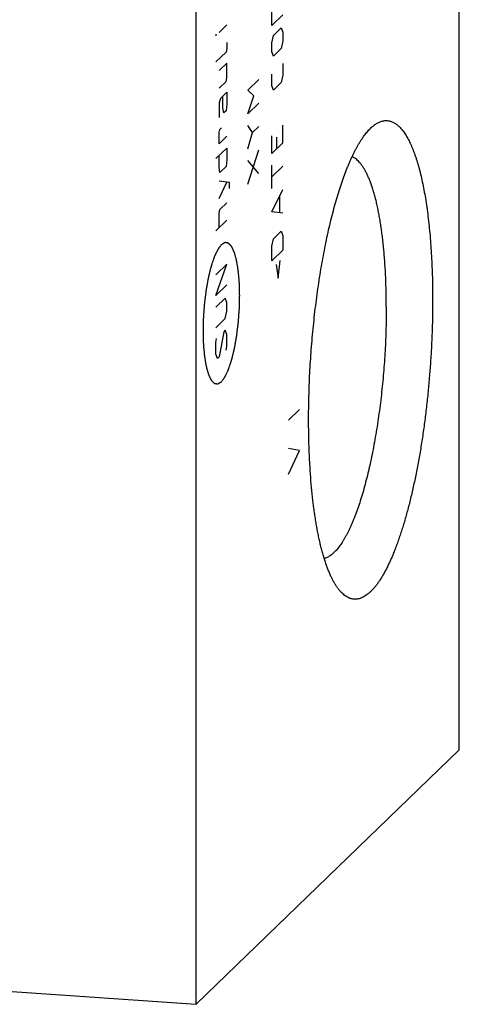
# Model space of a CAD drawing. Units: inches. Extents: x 0.3 to 21.7, y 0.3 to 16.7.
# Drawn here: x 11.6 to 12.8, y 5.6 to 8.4 of the extents above; entities that cross this region are included whole.
import ezdxf

# ---------------------------------------------------------------- set-up
doc = ezdxf.new("R2010")
doc.units = ezdxf.units.IN
doc.header["$LTSCALE"] = 1.21
doc.header["$MEASUREMENT"] = 0
doc.layers.get('0').update_dxf_attribs({"linetype": 'CONTINUOUS'})

msp = doc.modelspace()

# ---------------------------------------------------------------- linework, layer by layer
at = {"color": 7, "linetype": 'CONTINUOUS'}
for p, q in [((12.8209, 6.3184), (12.8209, 10.9365)), ((12.0768, 5.5996), (12.0768, 10.2177)), ((12.0768, 5.5996), (12.8209, 6.3184)), ((9.1791, 5.8006), (12.0768, 5.5996))]:
    msp.add_line(p, q, dxfattribs=at)
at = {"color": 4, "linetype": 'CONTINUOUS'}
for p, q in [((12.2909, 8.3647), (12.2909, 8.4061)), ((12.3219, 8.3947), (12.2909, 8.3647)), ((12.1635, 8.3659), (12.1414, 8.3445)), ((12.2953, 8.3359), (12.3175, 8.3573)), ((12.3175, 8.3573), (12.3219, 8.345)), ((12.3219, 8.345), (12.3219, 8.3202)), ((12.1325, 8.3387), (12.1347, 8.3381)), ((12.1325, 8.3359), (12.1325, 8.3387)), ((12.1347, 8.3381), (12.1325, 8.3359)), ((12.1635, 8.3162), (12.1635, 8.2997)), ((12.2909, 8.315), (12.2953, 8.3359)), ((12.3219, 8.3202), (12.3175, 8.2994)), ((12.1613, 8.2893), (12.1325, 8.2614)), ((12.1635, 8.2997), (12.1613, 8.2893)), ((12.2909, 8.2902), (12.2909, 8.315)), ((12.2953, 8.2779), (12.2909, 8.2902)), ((12.3175, 8.2994), (12.2953, 8.2779)), ((12.1635, 8.2583), (12.1414, 8.2369)), ((12.1635, 8.2169), (12.1635, 8.2583)), ((12.3219, 8.2567), (12.3219, 8.2236)), ((12.1414, 8.1872), (12.1613, 8.2065)), ((12.1613, 8.2065), (12.1635, 8.2169)), ((12.2226, 8.1814), (12.2536, 8.2114)), ((12.2909, 8.1936), (12.2909, 8.2267)), ((12.3219, 8.2236), (12.3175, 8.2028)), ((12.2403, 8.1655), (12.2226, 8.1814)), ((12.2953, 8.1813), (12.2909, 8.1936)), ((12.3175, 8.2028), (12.2953, 8.1813)), ((12.1458, 8.1583), (12.1414, 8.1458)), ((12.1635, 8.1755), (12.1458, 8.1583)), ((12.1524, 8.1317), (12.1524, 8.1648)), ((12.1635, 8.1755), (12.1635, 8.1424)), ((12.2226, 8.1152), (12.2403, 8.1655)), ((12.1414, 8.1458), (12.1414, 8.1044)), ((12.1547, 8.1172), (12.1524, 8.1317)), ((12.1613, 8.1237), (12.1547, 8.1172)), ((12.1635, 8.1424), (12.1613, 8.1237)), ((12.2536, 8.1452), (12.2226, 8.1152)), ((12.1414, 8.063), (12.1436, 8.0706)), ((12.1436, 8.0706), (12.148, 8.0749)), ((12.2359, 8.0618), (12.2226, 8.0821)), ((12.2359, 8.0618), (12.2536, 8.079)), ((12.3219, 8.0332), (12.3219, 8.0829)), ((12.1414, 8.0299), (12.1414, 8.063)), ((12.1635, 8.0513), (12.1414, 8.0299)), ((12.2226, 8.0158), (12.2359, 8.0618)), ((12.2909, 8.0032), (12.2909, 8.0529)), ((12.3042, 8.0492), (12.3042, 8.016)), ((12.1325, 7.9882), (12.1635, 8.0182)), ((12.1635, 8.0182), (12.1635, 7.9851)), ((12.2226, 7.9165), (12.2536, 8.0127)), ((12.3219, 8.0332), (12.2909, 8.0032)), ((12.1414, 7.9636), (12.1414, 7.9968)), ((12.1635, 7.9851), (12.1613, 7.9664)), ((12.2536, 7.9465), (12.2226, 7.9827)), ((12.1436, 7.9492), (12.1414, 7.9636)), ((12.1613, 7.9664), (12.1436, 7.9492)), ((12.2909, 7.9038), (12.2909, 7.9701)), ((12.3219, 7.967), (12.2909, 7.937)), ((12.1709, 7.9205), (12.1414, 7.925)), ((12.1414, 7.8753), (12.1635, 7.9216)), ((12.1709, 7.9039), (12.1709, 7.9205)), ((12.2909, 7.8376), (12.3219, 7.9007)), ((12.3131, 7.837), (12.3131, 7.8811)), ((12.1414, 7.8339), (12.1436, 7.8443)), ((12.1436, 7.8443), (12.1635, 7.8636)), ((12.1414, 7.7925), (12.1414, 7.8339)), ((12.3219, 7.8345), (12.2909, 7.8376)), ((12.1635, 7.814), (12.1325, 7.784)), ((12.2909, 7.741), (12.2953, 7.7619)), ((12.2953, 7.7619), (12.3175, 7.7833)), ((12.3175, 7.7833), (12.3219, 7.771)), ((12.3219, 7.771), (12.3219, 7.7296)), ((12.2909, 7.6996), (12.2909, 7.741)), ((12.3219, 7.7296), (12.2909, 7.6996)), ((12.1325, 7.6018), (12.1635, 7.6898)), ((12.1635, 7.6898), (12.1325, 7.6598)), ((12.3027, 7.689), (12.3086, 7.6505)), ((12.3086, 7.6505), (12.3145, 7.7004)), ((12.1635, 7.6318), (12.1325, 7.6018)), ((12.1591, 7.5944), (12.1325, 7.5687)), ((12.1635, 7.5821), (12.1591, 7.5944)), ((12.1635, 7.5573), (12.1635, 7.5821)), ((12.1591, 7.5365), (12.1635, 7.5573)), ((12.1325, 7.5107), (12.1591, 7.5365)), ((12.1547, 7.499), (12.1414, 7.4282)), ((12.1591, 7.5033), (12.1547, 7.499)), ((12.1635, 7.4911), (12.1591, 7.5033)), ((12.1635, 7.4579), (12.1635, 7.4911)), ((12.1325, 7.4693), (12.1347, 7.4798)), ((12.1325, 7.4362), (12.1325, 7.4693)), ((12.1613, 7.4475), (12.1635, 7.4579)), ((12.1369, 7.4239), (12.1325, 7.4362)), ((12.1414, 7.4282), (12.1369, 7.4239)), ((12.3377, 7.2493), (12.3688, 7.2793)), ((12.3688, 7.1634), (12.3377, 7.1697)), ((12.3377, 7.0972), (12.3688, 7.1634))]:
    msp.add_line(p, q, dxfattribs=at)
at = {"color": 7, "linetype": 'CONTINUOUS'}
for points, knots in [([(12.5718, 8.0757), (12.5732, 8.077), (12.576, 8.0795), (12.5803, 8.0829), (12.5845, 8.0859), (12.5901, 8.0893), (12.5958, 8.0921), (12.6015, 8.094), (12.6057, 8.095), (12.6099, 8.0956), (12.6141, 8.0958), (12.6182, 8.0956), (12.6224, 8.095), (12.6264, 8.094), (12.6305, 8.0926), (12.6345, 8.0907), (12.6385, 8.0885), (12.6424, 8.0859), (12.6463, 8.0829), (12.6501, 8.0795), (12.6539, 8.0757), (12.6576, 8.0715), (12.6613, 8.0669), (12.6649, 8.0619), (12.6685, 8.0566), (12.672, 8.0509), (12.6755, 8.0448), (12.6789, 8.0383), (12.6822, 8.0315), (12.6854, 8.0243), (12.6886, 8.0167), (12.6917, 8.0088), (12.6948, 8.0006), (12.6978, 7.9919), (12.7006, 7.983), (12.7035, 7.9737), (12.7072, 7.9607), (12.7116, 7.9437), (12.7165, 7.9222), (12.721, 7.8996), (12.7252, 7.8758), (12.729, 7.851), (12.7324, 7.8251), (12.7355, 7.7983), (12.7381, 7.7705), (12.7404, 7.7419), (12.7423, 7.7126), (12.7437, 7.6826), (12.7447, 7.6519), (12.7454, 7.6207), (12.7455, 7.5997), (12.7455, 7.5891)], [0, 0, 0, 0, 0.009583, 0.018737, 0.027487, 0.03586, 0.051599, 0.059056, 0.066299, 0.073381, 0.080358, 0.087292, 0.094244, 0.101275, 0.108445, 0.115809, 0.123417, 0.131314, 0.139542, 0.148133, 0.157119, 0.166524, 0.176368, 0.18667, 0.197443, 0.208698, 0.220444, 0.232688, 0.245434, 0.258685, 0.272444, 0.28671, 0.301482, 0.316759, 0.332537, 0.348813, 0.365582, 0.400577, 0.437472, 0.476208, 0.516716, 0.558923, 0.602745, 0.648095, 0.694881, 0.743005, 0.792365, 0.842855, 0.894366, 0.946787, 1, 1, 1, 1]), ([(12.3948, 7.2504), (12.3948, 7.2612), (12.3949, 7.283), (12.3956, 7.3158), (12.3966, 7.3489), (12.3981, 7.3821), (12.4, 7.4155), (12.4024, 7.4488), (12.4051, 7.4821), (12.4082, 7.5152), (12.4118, 7.5481), (12.4157, 7.5807), (12.4199, 7.6129), (12.4246, 7.6446), (12.4296, 7.6758), (12.4349, 7.7063), (12.4406, 7.7362), (12.4466, 7.7652), (12.4529, 7.7935), (12.4595, 7.8208), (12.4663, 7.8471), (12.4734, 7.8725), (12.4807, 7.8967), (12.4883, 7.9197), (12.496, 7.9415), (12.5027, 7.9589), (12.5082, 7.9721), (12.5122, 7.9816), (12.5163, 7.9907), (12.5205, 7.9994), (12.5246, 8.0078), (12.5288, 8.0159), (12.533, 8.0236), (12.5373, 8.0309), (12.5415, 8.0378), (12.5458, 8.0444), (12.5501, 8.0506), (12.5544, 8.0564), (12.5587, 8.0618), (12.563, 8.0668), (12.5674, 8.0715), (12.5703, 8.0744), (12.5718, 8.0757)], [0, 0, 0, 0, 0.03794, 0.076277, 0.114922, 0.153787, 0.192785, 0.231825, 0.270819, 0.309677, 0.348311, 0.386633, 0.424556, 0.461993, 0.49886, 0.535074, 0.570555, 0.605224, 0.639004, 0.671823, 0.703611, 0.734301, 0.763831, 0.792142, 0.819182, 0.844901, 0.857253, 0.869259, 0.880917, 0.892221, 0.90317, 0.91376, 0.923991, 0.933859, 0.943367, 0.952514, 0.961301, 0.969733, 0.977812, 0.985544, 0.992937, 1, 1, 1, 1]), ([(12.6144, 7.5695), (12.6144, 7.5834), (12.6142, 7.6107), (12.6129, 7.6511), (12.6111, 7.684), (12.6093, 7.7096), (12.6077, 7.7282), (12.6059, 7.7463), (12.6039, 7.764), (12.6017, 7.7812), (12.5994, 7.7979), (12.5968, 7.8141), (12.594, 7.8297), (12.5911, 7.8447), (12.588, 7.8591), (12.5847, 7.8729), (12.5812, 7.886), (12.5776, 7.8985), (12.5738, 7.9103), (12.5698, 7.9214), (12.5657, 7.9317), (12.5615, 7.9414), (12.5571, 7.9503), (12.5526, 7.9584), (12.548, 7.9658), (12.5432, 7.9724), (12.5383, 7.9782), (12.5334, 7.9832), (12.5283, 7.9875), (12.5239, 7.9903), (12.5204, 7.9922), (12.5186, 7.993), (12.5177, 7.9934)], [0, 0, 0, 0, 0.092831, 0.183315, 0.270971, 0.313594, 0.35534, 0.396154, 0.435986, 0.474784, 0.512502, 0.549093, 0.584517, 0.618731, 0.651701, 0.68339, 0.713771, 0.742816, 0.770504, 0.796819, 0.82175, 0.845294, 0.867456, 0.888249, 0.907701, 0.925852, 0.942759, 0.958504, 0.973193, 0.986965, 0.993563, 1, 1, 1, 1]), ([(12.6144, 7.5695), (12.6144, 7.5594), (12.6143, 7.5389), (12.6136, 7.5081), (12.6125, 7.477), (12.611, 7.4458), (12.609, 7.4145), (12.6066, 7.3833), (12.6037, 7.3522), (12.6005, 7.3213), (12.5968, 7.2907), (12.5928, 7.2606), (12.5883, 7.2309), (12.5835, 7.2019), (12.5784, 7.1735), (12.5729, 7.1459), (12.5671, 7.1191), (12.561, 7.0933), (12.5546, 7.0685), (12.548, 7.0447), (12.5411, 7.0221), (12.534, 7.0008), (12.5278, 6.9838), (12.5227, 6.9709), (12.519, 6.9617), (12.5151, 6.9529), (12.5113, 6.9444), (12.5074, 6.9363), (12.5035, 6.9285), (12.4995, 6.9212), (12.4956, 6.9142), (12.4916, 6.9076), (12.4876, 6.9013), (12.4835, 6.8955), (12.4795, 6.8901), (12.4755, 6.8851), (12.4714, 6.8805), (12.4673, 6.8763), (12.4633, 6.8726), (12.4592, 6.8692), (12.4552, 6.8663), (12.4511, 6.8638), (12.4471, 6.8617), (12.4431, 6.86), (12.4403, 6.8592), (12.439, 6.8589)], [0, 0, 0, 0, 0.040545, 0.08155, 0.122898, 0.164473, 0.206156, 0.24783, 0.289376, 0.330677, 0.371615, 0.412076, 0.451945, 0.491111, 0.529465, 0.566901, 0.603316, 0.638613, 0.672698, 0.705482, 0.736881, 0.766821, 0.79523, 0.808842, 0.82205, 0.834847, 0.847228, 0.859189, 0.870725, 0.881833, 0.892512, 0.902761, 0.912581, 0.921974, 0.930942, 0.939493, 0.947633, 0.955373, 0.962727, 0.969712, 0.976348, 0.982661, 0.988682, 0.994448, 1, 1, 1, 1]), ([(12.7455, 7.5891), (12.7455, 7.5747), (12.7452, 7.5456), (12.7441, 7.5018), (12.7422, 7.4576), (12.7396, 7.4133), (12.7362, 7.369), (12.7322, 7.3249), (12.7274, 7.2812), (12.722, 7.2381), (12.7159, 7.1958), (12.7092, 7.1545), (12.7019, 7.1143), (12.694, 7.0754), (12.6869, 7.0439), (12.681, 7.0196), (12.6765, 7.0019), (12.6718, 6.9847), (12.6671, 6.9679), (12.6622, 6.9517), (12.6573, 6.9359), (12.6522, 6.9207), (12.6471, 6.906), (12.6419, 6.8918), (12.6366, 6.8782), (12.6313, 6.8653), (12.6258, 6.8529), (12.6203, 6.8411), (12.6148, 6.8299), (12.6092, 6.8194), (12.6036, 6.8095), (12.5979, 6.8003), (12.5922, 6.7917), (12.5865, 6.7839), (12.5808, 6.7767), (12.575, 6.7702), (12.5692, 6.7644), (12.5635, 6.7593), (12.5577, 6.7549), (12.552, 6.7512), (12.5462, 6.7482), (12.5405, 6.746), (12.5357, 6.7448), (12.532, 6.7441), (12.5291, 6.7438), (12.5263, 6.7437), (12.5236, 6.7438), (12.5208, 6.7441), (12.518, 6.7445), (12.5153, 6.7452), (12.5125, 6.746), (12.5098, 6.747), (12.5062, 6.7486), (12.5017, 6.751), (12.4964, 6.7547), (12.4912, 6.759), (12.4861, 6.7641), (12.4828, 6.7678), (12.4812, 6.7698)], [0, 0, 0, 0, 0.04521, 0.091001, 0.137189, 0.183587, 0.230007, 0.276261, 0.322163, 0.367528, 0.412172, 0.455918, 0.498592, 0.540025, 0.580057, 0.5995, 0.618535, 0.637146, 0.655315, 0.673026, 0.690263, 0.707012, 0.723258, 0.738989, 0.754192, 0.768857, 0.782975, 0.796537, 0.809536, 0.821967, 0.833827, 0.845116, 0.855833, 0.865985, 0.875578, 0.884625, 0.893142, 0.901153, 0.908686, 0.915779, 0.922481, 0.928848, 0.934951, 0.937928, 0.94087, 0.943788, 0.946693, 0.949596, 0.95251, 0.955446, 0.958416, 0.96143, 0.964499, 0.970836, 0.977501, 0.984552, 0.992039, 1, 1, 1, 1]), ([(12.4812, 6.7698), (12.4795, 6.7719), (12.4762, 6.7763), (12.4715, 6.7834), (12.4668, 6.7911), (12.4623, 6.7995), (12.4578, 6.8085), (12.4535, 6.8182), (12.4493, 6.8286), (12.4453, 6.8395), (12.4414, 6.8511), (12.4376, 6.8632), (12.4339, 6.876), (12.4304, 6.8893), (12.427, 6.9031), (12.4238, 6.9176), (12.4208, 6.9325), (12.4179, 6.948), (12.4151, 6.9639), (12.4125, 6.9804), (12.4101, 6.9973), (12.4071, 7.0207), (12.4038, 7.0509), (12.4005, 7.0884), (12.398, 7.1273), (12.3961, 7.1674), (12.395, 7.2086), (12.3948, 7.2363), (12.3948, 7.2504)], [0, 0, 0, 0, 0.016214, 0.033428, 0.051672, 0.070971, 0.091341, 0.11279, 0.135322, 0.158937, 0.183628, 0.209387, 0.236202, 0.264059, 0.292939, 0.322822, 0.353689, 0.385513, 0.41827, 0.451934, 0.486474, 0.521861, 0.595047, 0.671227, 0.750117, 0.83142, 0.914821, 1, 1, 1, 1])]:
    msp.add_open_spline(points, degree=3, knots=knots, dxfattribs=at)
at = {"color": 4, "linetype": 'CONTINUOUS'}
for points in [[(12.148, 7.7451), (12.1472, 7.744), (12.1459, 7.7423), (12.1442, 7.7401), (12.143, 7.7384), (12.1417, 7.7368), (12.1407, 7.7354), (12.1398, 7.7342), (12.1393, 7.7335), (12.1389, 7.733), (12.1386, 7.7326), (12.1383, 7.7322), (12.1381, 7.732), (12.138, 7.7318), (12.1379, 7.7317), (12.1379, 7.7316), (12.1378, 7.7314), (12.1376, 7.731), (12.1373, 7.7305), (12.137, 7.7298), (12.1366, 7.729), (12.1361, 7.7279), (12.1353, 7.7262), (12.1343, 7.7241), (12.1331, 7.7216), (12.1319, 7.719), (12.1309, 7.7169), (12.1301, 7.7152), (12.1296, 7.7142), (12.1292, 7.7133), (12.1289, 7.7127), (12.1286, 7.7122), (12.1284, 7.7118), (12.1283, 7.7116), (12.1282, 7.7115), (12.1282, 7.7112), (12.1281, 7.711), (12.1279, 7.7105), (12.1277, 7.7098), (12.1274, 7.709), (12.127, 7.7079), (12.1266, 7.7065), (12.1258, 7.7043), (12.1249, 7.7016), (12.1238, 7.6983), (12.1227, 7.695), (12.1217, 7.6922), (12.121, 7.69), (12.1205, 7.6886), (12.1201, 7.6875), (12.1199, 7.6867), (12.1196, 7.686), (12.1195, 7.6856), (12.1194, 7.6853), (12.1193, 7.6851), (12.1192, 7.6848), (12.1192, 7.6845), (12.119, 7.6839), (12.1188, 7.6831), (12.1186, 7.6821), (12.1182, 7.6807), (12.1178, 7.6791), (12.1171, 7.6764), (12.1163, 7.6731), (12.1153, 7.669), (12.1143, 7.665), (12.1135, 7.6617), (12.1128, 7.659), (12.1123, 7.657), (12.1119, 7.6554), (12.1116, 7.6542), (12.1115, 7.6535), (12.1113, 7.653), (12.1112, 7.6525), (12.1111, 7.6517), (12.1109, 7.6504), (12.1105, 7.6486), (12.1101, 7.6464), (12.1096, 7.6434), (12.1089, 7.6397), (12.1081, 7.6353), (12.1073, 7.6309), (12.1067, 7.6272), (12.1061, 7.6243), (12.1057, 7.622), (12.1054, 7.6202), (12.1051, 7.6189), (12.105, 7.6182), (12.1049, 7.6176), (12.1048, 7.617), (12.1047, 7.6162), (12.1046, 7.6149), (12.1043, 7.6129), (12.104, 7.6105), (12.1036, 7.6074), (12.1031, 7.6034), (12.1025, 7.5987), (12.1019, 7.5939), (12.1013, 7.5892), (12.1008, 7.5852), (12.1005, 7.5825), (12.1003, 7.5809), (12.1001, 7.5797), (12.1, 7.5785), (12.0999, 7.5769), (12.0997, 7.574), (12.0994, 7.57), (12.099, 7.5651), (12.0986, 7.5602), (12.0983, 7.5553), (12.0979, 7.5505), (12.0976, 7.5464), (12.0974, 7.5436), (12.0973, 7.5419), (12.0972, 7.5407), (12.0971, 7.5395), (12.0971, 7.5379), (12.097, 7.535), (12.0969, 7.5309), (12.0968, 7.526), (12.0967, 7.5211), (12.0965, 7.5162), (12.0964, 7.5121), (12.0963, 7.5088), (12.0963, 7.5064), (12.0962, 7.5043), (12.0962, 7.5029), (12.0962, 7.5021), (12.0961, 7.5015), (12.0962, 7.5009), (12.0962, 7.5001), (12.0962, 7.4988), (12.0963, 7.4969), (12.0963, 7.4946), (12.0964, 7.4915), (12.0965, 7.4877), (12.0966, 7.4831), (12.0968, 7.4786), (12.0969, 7.4747), (12.0969, 7.4717), (12.097, 7.4694), (12.0971, 7.4675), (12.0971, 7.4662), (12.0971, 7.4654), (12.0971, 7.4648), (12.0972, 7.4643), (12.0972, 7.4636), (12.0973, 7.4624), (12.0975, 7.4607), (12.0977, 7.4586), (12.0979, 7.4558), (12.0982, 7.4523), (12.0986, 7.4482), (12.099, 7.444), (12.0993, 7.4405), (12.0995, 7.4377), (12.0997, 7.436), (12.0998, 7.4346), (12.0999, 7.4336), (12.1, 7.4327), (12.1, 7.4321), (12.1, 7.4317), (12.1001, 7.4315), (12.1001, 7.4313), (12.1001, 7.431), (12.1002, 7.4304), (12.1004, 7.4297), (12.1005, 7.4288), (12.1007, 7.4276), (12.1009, 7.4261), (12.1013, 7.4237), (12.1018, 7.4207), (12.1024, 7.4171), (12.103, 7.4135), (12.1035, 7.4105), (12.1039, 7.4081), (12.1042, 7.4066), (12.1044, 7.4054), (12.1045, 7.4045), (12.1046, 7.4038), (12.1047, 7.4032), (12.1048, 7.4029), (12.1048, 7.4027), (12.1049, 7.4025), (12.1049, 7.4023), (12.105, 7.4019), (12.1052, 7.4013), (12.1054, 7.4005), (12.1057, 7.3995), (12.106, 7.3983), (12.1066, 7.3964), (12.1073, 7.3939), (12.1081, 7.391), (12.1089, 7.3881), (12.1096, 7.3856), (12.1101, 7.3837), (12.1105, 7.3824), (12.1107, 7.3815), (12.1109, 7.3807), (12.1111, 7.3801), (12.1112, 7.3797), (12.1113, 7.3795), (12.1113, 7.3793), (12.1114, 7.3791), (12.1115, 7.379), (12.1116, 7.3787), (12.1118, 7.3782), (12.1121, 7.3777), (12.1124, 7.377), (12.1128, 7.3762), (12.1135, 7.3748), (12.1143, 7.3731), (12.1152, 7.3711), (12.1162, 7.369), (12.117, 7.3673), (12.1177, 7.3659), (12.1181, 7.3651), (12.1184, 7.3644), (12.1187, 7.3639), (12.1189, 7.3634), (12.119, 7.3631), (12.1191, 7.363), (12.1192, 7.3628), (12.1192, 7.3628), (12.1193, 7.3627), (12.1195, 7.3625), (12.1197, 7.3623), (12.12, 7.362), (12.1204, 7.3616), (12.1208, 7.3611), (12.1216, 7.3603), (12.1225, 7.3594), (12.1236, 7.3582), (12.1247, 7.3571), (12.1257, 7.3561), (12.1264, 7.3553), (12.1269, 7.3549), (12.1272, 7.3545), (12.1275, 7.3542), (12.1278, 7.3539), (12.1279, 7.3538), (12.128, 7.3537), (12.1281, 7.3536), (12.1282, 7.3536), (12.1283, 7.3536), (12.1284, 7.3535), (12.1287, 7.3535), (12.129, 7.3534), (12.1294, 7.3534), (12.1299, 7.3533), (12.1307, 7.3531), (12.1317, 7.353), (12.1329, 7.3528), (12.1341, 7.3525), (12.1351, 7.3524), (12.1359, 7.3522), (12.1364, 7.3521), (12.1369, 7.3521), (12.1372, 7.352), (12.1374, 7.352), (12.1376, 7.3519), (12.1377, 7.3519), (12.1378, 7.3519), (12.1378, 7.352), (12.1379, 7.352), (12.1381, 7.3521), (12.1384, 7.3523), (12.1387, 7.3525), (12.1391, 7.3527), (12.1397, 7.3531), (12.1405, 7.3536), (12.1416, 7.3542), (12.1429, 7.355), (12.1442, 7.3557), (12.1459, 7.3567), (12.1472, 7.3575), (12.148, 7.358)], [(12.148, 7.358), (12.1489, 7.3591), (12.1501, 7.3608), (12.1518, 7.363), (12.153, 7.3647), (12.1543, 7.3664), (12.1554, 7.3678), (12.1562, 7.3689), (12.1567, 7.3696), (12.1571, 7.3702), (12.1575, 7.3706), (12.1577, 7.3709), (12.1579, 7.3712), (12.158, 7.3713), (12.1581, 7.3714), (12.1582, 7.3716), (12.1583, 7.3718), (12.1584, 7.3722), (12.1587, 7.3727), (12.159, 7.3733), (12.1594, 7.3742), (12.1599, 7.3752), (12.1607, 7.3769), (12.1617, 7.379), (12.1629, 7.3816), (12.1641, 7.3841), (12.1652, 7.3862), (12.166, 7.3879), (12.1665, 7.3889), (12.1669, 7.3898), (12.1672, 7.3904), (12.1674, 7.391), (12.1676, 7.3913), (12.1677, 7.3915), (12.1678, 7.3917), (12.1678, 7.3919), (12.1679, 7.3922), (12.1681, 7.3927), (12.1683, 7.3933), (12.1686, 7.3942), (12.169, 7.3953), (12.1695, 7.3966), (12.1702, 7.3988), (12.1711, 7.4016), (12.1722, 7.4049), (12.1734, 7.4082), (12.1743, 7.4109), (12.175, 7.4131), (12.1755, 7.4145), (12.1759, 7.4156), (12.1762, 7.4164), (12.1764, 7.4171), (12.1766, 7.4176), (12.1766, 7.4179), (12.1767, 7.4181), (12.1768, 7.4183), (12.1769, 7.4186), (12.177, 7.4192), (12.1772, 7.4201), (12.1775, 7.4211), (12.1778, 7.4224), (12.1782, 7.4241), (12.1789, 7.4267), (12.1797, 7.4301), (12.1807, 7.4341), (12.1817, 7.4381), (12.1825, 7.4414), (12.1832, 7.4441), (12.1837, 7.4461), (12.1841, 7.4478), (12.1844, 7.4489), (12.1846, 7.4496), (12.1847, 7.4501), (12.1848, 7.4507), (12.1849, 7.4514), (12.1852, 7.4527), (12.1855, 7.4545), (12.1859, 7.4568), (12.1864, 7.4597), (12.1871, 7.4634), (12.1879, 7.4678), (12.1887, 7.4722), (12.1894, 7.4759), (12.1899, 7.4789), (12.1903, 7.4811), (12.1906, 7.4829), (12.1909, 7.4842), (12.191, 7.485), (12.1911, 7.4855), (12.1912, 7.4861), (12.1913, 7.4869), (12.1915, 7.4883), (12.1917, 7.4903), (12.192, 7.4926), (12.1924, 7.4958), (12.1929, 7.4997), (12.1935, 7.5045), (12.1941, 7.5092), (12.1947, 7.514), (12.1952, 7.5179), (12.1956, 7.5207), (12.1957, 7.5223), (12.1959, 7.5234), (12.196, 7.5247), (12.1961, 7.5263), (12.1963, 7.5291), (12.1966, 7.5332), (12.197, 7.5381), (12.1974, 7.5429), (12.1977, 7.5478), (12.1981, 7.5527), (12.1984, 7.5567), (12.1986, 7.5596), (12.1988, 7.5612), (12.1989, 7.5624), (12.1989, 7.5636), (12.1989, 7.5653), (12.199, 7.5681), (12.1991, 7.5722), (12.1992, 7.5771), (12.1994, 7.582), (12.1995, 7.587), (12.1996, 7.591), (12.1997, 7.5943), (12.1998, 7.5968), (12.1998, 7.5988), (12.1998, 7.6002), (12.1999, 7.6011), (12.1999, 7.6017), (12.1999, 7.6022), (12.1998, 7.603), (12.1998, 7.6043), (12.1998, 7.6062), (12.1997, 7.6085), (12.1996, 7.6116), (12.1995, 7.6154), (12.1994, 7.62), (12.1993, 7.6246), (12.1992, 7.6284), (12.1991, 7.6314), (12.199, 7.6337), (12.199, 7.6356), (12.1989, 7.637), (12.1989, 7.6377), (12.1989, 7.6383), (12.1988, 7.6388), (12.1988, 7.6395), (12.1987, 7.6407), (12.1985, 7.6425), (12.1983, 7.6446), (12.1981, 7.6473), (12.1978, 7.6508), (12.1974, 7.655), (12.1971, 7.6592), (12.1968, 7.6626), (12.1965, 7.6654), (12.1964, 7.6671), (12.1962, 7.6685), (12.1961, 7.6696), (12.1961, 7.6704), (12.196, 7.671), (12.196, 7.6714), (12.196, 7.6717), (12.1959, 7.6719), (12.1959, 7.6722), (12.1958, 7.6727), (12.1957, 7.6735), (12.1955, 7.6743), (12.1953, 7.6755), (12.1951, 7.677), (12.1947, 7.6794), (12.1942, 7.6824), (12.1936, 7.686), (12.193, 7.6896), (12.1925, 7.6926), (12.1921, 7.695), (12.1919, 7.6965), (12.1917, 7.6977), (12.1915, 7.6986), (12.1914, 7.6994), (12.1913, 7.6999), (12.1912, 7.7002), (12.1912, 7.7004), (12.1912, 7.7006), (12.1911, 7.7008), (12.191, 7.7013), (12.1908, 7.7019), (12.1906, 7.7026), (12.1903, 7.7036), (12.19, 7.7048), (12.1894, 7.7068), (12.1888, 7.7092), (12.188, 7.7121), (12.1871, 7.7151), (12.1865, 7.7175), (12.1859, 7.7195), (12.1856, 7.7207), (12.1853, 7.7217), (12.1851, 7.7224), (12.1849, 7.723), (12.1848, 7.7234), (12.1847, 7.7237), (12.1847, 7.7239), (12.1846, 7.724), (12.1845, 7.7242), (12.1844, 7.7245), (12.1842, 7.7249), (12.184, 7.7254), (12.1836, 7.7261), (12.1832, 7.7269), (12.1826, 7.7283), (12.1818, 7.73), (12.1808, 7.7321), (12.1798, 7.7341), (12.179, 7.7358), (12.1783, 7.7372), (12.1779, 7.7381), (12.1776, 7.7388), (12.1774, 7.7393), (12.1772, 7.7397), (12.177, 7.74), (12.1769, 7.7402), (12.1769, 7.7403), (12.1768, 7.7404), (12.1767, 7.7405), (12.1765, 7.7406), (12.1763, 7.7409), (12.176, 7.7412), (12.1757, 7.7415), (12.1752, 7.742), (12.1744, 7.7428), (12.1735, 7.7438), (12.1724, 7.7449), (12.1713, 7.7461), (12.1704, 7.747), (12.1696, 7.7478), (12.1692, 7.7483), (12.1688, 7.7487), (12.1685, 7.749), (12.1683, 7.7492), (12.1681, 7.7494), (12.168, 7.7495), (12.1679, 7.7495), (12.1679, 7.7495), (12.1678, 7.7496), (12.1676, 7.7496), (12.1673, 7.7496), (12.167, 7.7497), (12.1666, 7.7498), (12.1661, 7.7498), (12.1653, 7.75), (12.1643, 7.7502), (12.1631, 7.7504), (12.1619, 7.7506), (12.1609, 7.7508), (12.1601, 7.7509), (12.1596, 7.751), (12.1592, 7.7511), (12.1589, 7.7511), (12.1586, 7.7512), (12.1584, 7.7512), (12.1583, 7.7512), (12.1583, 7.7512), (12.1582, 7.7512), (12.1581, 7.7511), (12.1579, 7.751), (12.1576, 7.7508), (12.1573, 7.7507), (12.1569, 7.7504), (12.1563, 7.7501), (12.1555, 7.7496), (12.1544, 7.7489), (12.1531, 7.7482), (12.1519, 7.7474), (12.1501, 7.7464), (12.1489, 7.7456), (12.148, 7.7451)]]:
    msp.add_open_spline(points, degree=3, knots=[0, 0, 0, 0, 0.015625, 0.023438, 0.03125, 0.039062, 0.046875, 0.050781, 0.054688, 0.056641, 0.058594, 0.060547, 0.061523, 0.062012, 0.0625, 0.062988, 0.063477, 0.064453, 0.066406, 0.068359, 0.070312, 0.074219, 0.078125, 0.085938, 0.09375, 0.101562, 0.109375, 0.113281, 0.117188, 0.119141, 0.121094, 0.123047, 0.124023, 0.124512, 0.125, 0.125488, 0.125977, 0.126953, 0.128906, 0.130859, 0.132812, 0.136719, 0.140625, 0.148438, 0.15625, 0.164062, 0.171875, 0.175781, 0.179688, 0.181641, 0.183594, 0.185547, 0.186523, 0.187012, 0.1875, 0.187988, 0.188477, 0.189453, 0.191406, 0.193359, 0.195312, 0.199219, 0.203125, 0.210938, 0.21875, 0.226562, 0.234375, 0.238281, 0.242188, 0.246094, 0.248047, 0.249023, 0.25, 0.250977, 0.251953, 0.253906, 0.257812, 0.261719, 0.265625, 0.273438, 0.28125, 0.289062, 0.296875, 0.300781, 0.304688, 0.308594, 0.310547, 0.311523, 0.3125, 0.313477, 0.314453, 0.316406, 0.320312, 0.324219, 0.328125, 0.335938, 0.34375, 0.351562, 0.359375, 0.367188, 0.371094, 0.373047, 0.375, 0.376953, 0.378906, 0.382812, 0.390625, 0.398438, 0.40625, 0.414062, 0.421875, 0.429688, 0.433594, 0.435547, 0.4375, 0.439453, 0.441406, 0.445312, 0.453125, 0.460938, 0.46875, 0.476562, 0.484375, 0.488281, 0.492188, 0.496094, 0.498047, 0.499023, 0.5, 0.500977, 0.501953, 0.503906, 0.507812, 0.511719, 0.515625, 0.523438, 0.53125, 0.539062, 0.546875, 0.550781, 0.554688, 0.558594, 0.560547, 0.561523, 0.5625, 0.563477, 0.564453, 0.566406, 0.570312, 0.574219, 0.578125, 0.585938, 0.59375, 0.601562, 0.609375, 0.613281, 0.617188, 0.619141, 0.621094, 0.623047, 0.624023, 0.624512, 0.625, 0.625488, 0.625977, 0.626953, 0.628906, 0.630859, 0.632812, 0.636719, 0.640625, 0.648438, 0.65625, 0.664062, 0.671875, 0.675781, 0.679688, 0.681641, 0.683594, 0.685547, 0.686523, 0.687012, 0.6875, 0.687988, 0.688477, 0.689453, 0.691406, 0.693359, 0.695312, 0.699219, 0.703125, 0.710938, 0.71875, 0.726562, 0.734375, 0.738281, 0.742188, 0.744141, 0.746094, 0.748047, 0.749023, 0.749512, 0.75, 0.750488, 0.750977, 0.751953, 0.753906, 0.755859, 0.757812, 0.761719, 0.765625, 0.773438, 0.78125, 0.789062, 0.796875, 0.800781, 0.804688, 0.806641, 0.808594, 0.810547, 0.811523, 0.812012, 0.8125, 0.812988, 0.813477, 0.814453, 0.816406, 0.818359, 0.820312, 0.824219, 0.828125, 0.835938, 0.84375, 0.851562, 0.859375, 0.863281, 0.867188, 0.869141, 0.871094, 0.873047, 0.874023, 0.874512, 0.875, 0.875488, 0.875977, 0.876953, 0.878906, 0.880859, 0.882812, 0.886719, 0.890625, 0.898438, 0.90625, 0.914062, 0.921875, 0.925781, 0.929688, 0.931641, 0.933594, 0.935547, 0.936523, 0.937012, 0.9375, 0.937988, 0.938477, 0.939453, 0.941406, 0.943359, 0.945312, 0.949219, 0.953125, 0.960938, 0.96875, 0.976562, 0.984375, 1, 1, 1, 1], dxfattribs=at)

doc.saveas('drawing.dxf')
